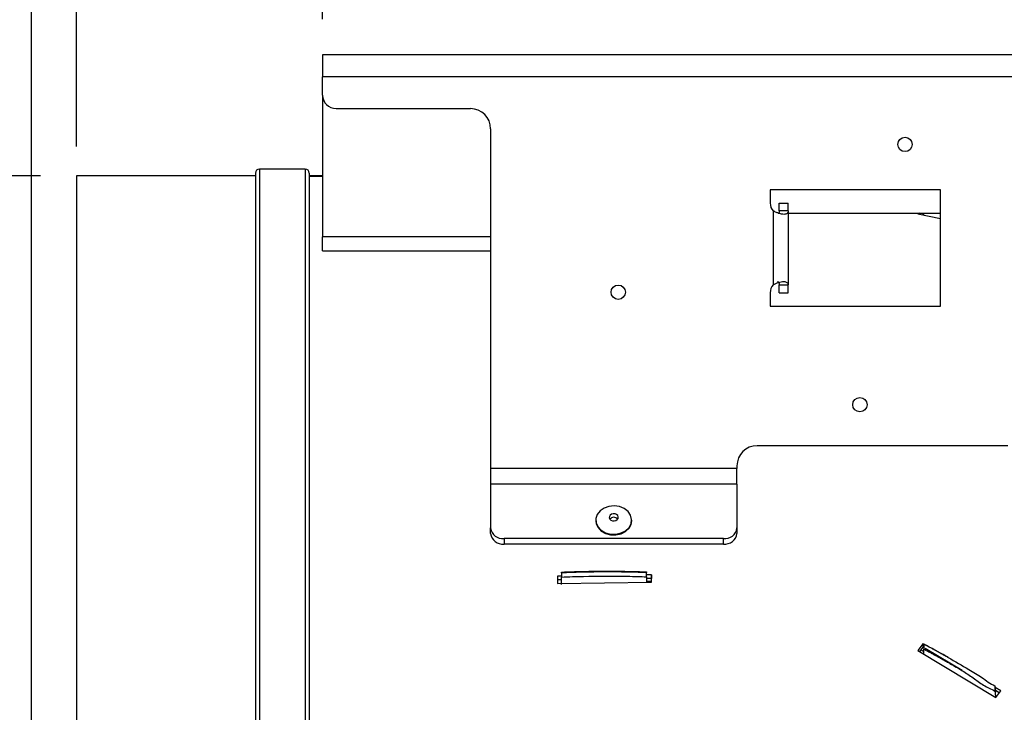
# Model space of a CAD drawing. Extents: x 5 to 292, y 5 to 205.
# Drawn here: x 124 to 151, y 146 to 166 of the extents above; entities that cross this region are included whole.
import ezdxf

# ---------------------------------------------------------------- set-up
doc = ezdxf.new("R2010")
doc.units = 0
doc.layers.get('0').update_dxf_attribs({"linetype": 'CONTINUOUS'})
doc.styles.add('SLDTEXTSTYLE0', font='TXT', dxfattribs={"width": 0.605})
doc.dimstyles.new('SLDDIMSTYLE0', dxfattribs={"dimtxt": 2.5, "dimasz": 4, "dimexe": 0, "dimexo": 0.0625, "dimtad": 1, "dimdec": 1, "dimlfac": 8, "dimrnd": 1e-09, "dimzin": 12, "dimtxsty": 'SLDTEXTSTYLE0', "dimsah": 1, "dimcen": 0.09, "dimazin": 3, "dimtol": 1, "dimtp": 2, "dimtm": 2, "dimtfac": 1, "dimtofl": 0, "dimtmove": 0, "dimatfit": 3, "dimtolj": 1})
doc.dimstyles.new('SLDDIMSTYLE1', dxfattribs={"dimtxt": 2.5, "dimasz": 4, "dimexe": 0, "dimexo": 0.0625, "dimtad": 1, "dimdec": 1, "dimlfac": 8, "dimrnd": 1e-09, "dimzin": 12, "dimtxsty": 'SLDTEXTSTYLE0', "dimsah": 1, "dimcen": 0.09, "dimazin": 3, "dimtol": 1, "dimtp": 1, "dimtm": 1, "dimtfac": 1, "dimtmove": 0, "dimatfit": 3, "dimtolj": 1})
doc.dimstyles.new('SLDDIMSTYLE2', dxfattribs={"dimtxt": 2.5, "dimasz": 4, "dimexe": 0, "dimexo": 0.0625, "dimtad": 1, "dimdec": 1, "dimlfac": 8, "dimrnd": 1e-09, "dimzin": 12, "dimtxsty": 'SLDTEXTSTYLE0', "dimsah": 1, "dimcen": 0.09, "dimazin": 3, "dimtfac": 1, "dimtofl": 0, "dimtmove": 0, "dimatfit": 3, "dimtolj": 1, "dimtzin": 12})
doc.dimstyles.new('SLDDIMSTYLE5', dxfattribs={"dimtxt": 2.5, "dimasz": 4, "dimexe": 0, "dimexo": 0.0625, "dimtad": 1, "dimdec": 1, "dimlfac": 8, "dimrnd": 1e-09, "dimzin": 12, "dimtxsty": 'SLDTEXTSTYLE0', "dimsah": 1, "dimcen": 0.09, "dimazin": 3, "dimtol": 1, "dimtp": 3, "dimtm": 3, "dimtfac": 1, "dimtofl": 0, "dimtmove": 0, "dimatfit": 3, "dimtolj": 1})

# ---------------------------------------------------------------- blocks, each defined once
blk = doc.blocks.new('_D_7')
at = {"color": 7, "linetype": 'CONTINUOUS'}
for p, q in [((125.302, 162.225), (125.302, 172.626)), ((132.177, 165.6), (132.177, 172.626)), ((125.302, 171.626), (111.948, 171.626)), ((125.302, 171.626), (132.177, 171.626)), ((132.177, 171.626), (140.177, 171.626))]:
    blk.add_line(p, q, dxfattribs=at)
for points in [[(125.302, 171.626), (121.302, 172.126), (121.302, 171.126)], [(132.177, 171.626), (136.177, 171.126), (136.177, 172.126)]]:
    blk.add_solid(points, dxfattribs=at)
at = {"color": 7, "linetype": 'CONTINUOUS', "char_height": 2.5, "attachment_point": 1, "style": 'SLDTEXTSTYLE0'}
for s, insert in [('±1', (116.705, 174.849)), ('55', (111.948, 174.849))]:
    blk.add_mtext(s, dxfattribs=dict(at, insert=insert))
blk = doc.blocks.new('_D_8')
at = {"color": 7, "linetype": 'CONTINUOUS'}
for p, q in [((132.177, 165.6), (132.177, 172.626)), ((163.427, 165.6), (163.427, 172.626)), ((132.177, 171.626), (163.427, 171.626))]:
    blk.add_line(p, q, dxfattribs=at)
for points in [[(132.177, 171.626), (136.177, 171.126), (136.177, 172.126)], [(163.427, 171.626), (159.427, 172.126), (159.427, 171.126)]]:
    blk.add_solid(points, dxfattribs=at)
at = {"color": 7, "linetype": 'CONTINUOUS', "insert": (146.421, 174.849), "char_height": 2.5, "attachment_point": 1, "style": 'SLDTEXTSTYLE0'}
blk.add_mtext('250', dxfattribs=at)
blk = doc.blocks.new('_D_9')
at = {"color": 7, "linetype": 'CONTINUOUS'}
for p, q in [((125.302, 162.038), (125.302, 179.164)), ((177.364, 161.975), (177.364, 179.164)), ((125.302, 178.164), (177.364, 178.164))]:
    blk.add_line(p, q, dxfattribs=at)
for points in [[(125.302, 178.164), (129.302, 177.664), (129.302, 178.664)], [(177.364, 178.164), (173.364, 178.664), (173.364, 177.664)]]:
    blk.add_solid(points, dxfattribs=at)
at = {"color": 7, "linetype": 'CONTINUOUS', "char_height": 2.5, "attachment_point": 1, "style": 'SLDTEXTSTYLE0'}
for s, insert in [('416,5', (142.613, 181.387)), ('±3', (152.145, 181.387))]:
    blk.add_mtext(s, dxfattribs=dict(at, insert=insert))
blk = doc.blocks.new('_D_10')
at = {"color": 7, "linetype": 'CONTINUOUS'}
for p, q in [((124.051, 144.113), (124.051, 185.866)), ((177.364, 161.975), (177.364, 185.866)), ((177.364, 184.866), (124.051, 184.866))]:
    blk.add_line(p, q, dxfattribs=at)
for points in [[(124.051, 184.866), (128.051, 184.366), (128.051, 185.366)], [(177.364, 184.866), (173.364, 185.366), (173.364, 184.366)]]:
    blk.add_solid(points, dxfattribs=at)
at = {"color": 7, "linetype": 'CONTINUOUS', "char_height": 2.5, "attachment_point": 1, "style": 'SLDTEXTSTYLE0'}
for s, insert in [('±3', (152.635, 188.089)), ('426,5', (143.103, 188.089))]:
    blk.add_mtext(s, dxfattribs=dict(at, insert=insert))
blk = doc.blocks.new('_D_11')
at = {"color": 7, "linetype": 'CONTINUOUS'}
for p, q in [((124.302, 161.225), (111.957, 161.225)), ((112.957, 110.85), (112.957, 161.225)), ((124.302, 110.85), (111.957, 110.85))]:
    blk.add_line(p, q, dxfattribs=at)
for points in [[(112.957, 161.225), (112.457, 157.225), (113.457, 157.225)], [(112.957, 110.85), (113.457, 114.85), (112.457, 114.85)]]:
    blk.add_solid(points, dxfattribs=at)
at = {"color": 7, "linetype": 'CONTINUOUS', "char_height": 2.5, "attachment_point": 1, "rotation": 90, "style": 'SLDTEXTSTYLE0'}
for s, insert in [('±2', (109.728, 139.475)), ('403', (109.728, 132.809)), ('%%c', (109.735, 129.164))]:
    blk.add_mtext(s, dxfattribs=dict(at, insert=insert))

msp = doc.modelspace()

# ---------------------------------------------------------------- linework, layer by layer
at = {"color": 7, "linetype": 'CONTINUOUS'}
for p, q in [((163.427, 164.6), (132.177, 164.6)), ((132.177, 164.6), (132.177, 163.988)), ((163.427, 163.988), (132.177, 163.988)), ((132.177, 163.475), (132.177, 163.988)), ((132.177, 163.475), (132.177, 159.516)), ((132.552, 163.1), (136.302, 163.1)), ((136.864, 162.538), (136.864, 153.052)), ((131.689, 161.413), (130.414, 161.413)), ((130.302, 161.225), (125.302, 161.225)), ((125.302, 161.225), (125.302, 161.201)), ((125.302, 161.201), (125.302, 110.85)), ((130.302, 161.3), (130.302, 161.276)), ((130.302, 161.276), (130.302, 110.775)), ((131.802, 161.3), (131.802, 161.276)), ((131.802, 161.276), (131.802, 110.775)), ((132.177, 161.225), (131.802, 161.225)), ((132.177, 161.217), (131.802, 161.217)), ((149.418, 160.835), (144.668, 160.835)), ((144.668, 160.835), (144.668, 160.46)), ((149.418, 157.585), (149.418, 160.835)), ((144.755, 160.244), (144.755, 158.176)), ((144.917, 160.46), (145.167, 160.46)), ((144.917, 160.244), (144.917, 160.46)), ((145.167, 160.244), (144.917, 160.244)), ((145.167, 160.244), (145.167, 160.46)), ((145.167, 160.244), (145.167, 158.176)), ((144.893, 160.181), (144.909, 160.181)), ((145.167, 160.181), (149.418, 160.181)), ((148.83, 160.181), (148.787, 160.163)), ((148.787, 160.163), (149.418, 160.028)), ((148.927, 160.181), (148.927, 160.133)), ((148.954, 160.127), (148.954, 160.181)), ((132.177, 159.125), (132.177, 159.516)), ((132.177, 159.125), (136.864, 159.125)), ((144.917, 158.176), (145.167, 158.176)), ((144.917, 157.96), (144.917, 158.176)), ((145.167, 157.96), (145.167, 158.176)), ((144.668, 157.96), (144.668, 157.585)), ((144.917, 157.96), (145.167, 157.96)), ((144.668, 157.585), (149.418, 157.585)), ((151.302, 153.69), (144.302, 153.69)), ((143.739, 153.128), (143.739, 153.052)), ((143.739, 153.052), (136.864, 153.052)), ((136.864, 153.052), (136.864, 152.617)), ((143.739, 152.617), (143.739, 153.052)), ((136.864, 152.617), (136.864, 151.393)), ((143.739, 152.617), (136.864, 152.617)), ((143.739, 152.617), (143.739, 151.393)), ((139.802, 151.614), (139.802, 151.591)), ((140.802, 151.591), (140.802, 151.614)), ((136.864, 151.24), (136.864, 151.393)), ((143.739, 151.393), (143.739, 151.24)), ((143.364, 151.096), (137.239, 151.096)), ((137.239, 151.096), (137.239, 150.943)), ((143.364, 150.943), (137.239, 150.943)), ((143.364, 150.943), (143.364, 151.096)), ((138.842, 150.05), (138.728, 150.048)), ((138.728, 150.048), (138.732, 149.839)), ((138.842, 150.139), (138.842, 150.161)), ((138.842, 150.139), (138.842, 150.023)), ((141.215, 150.168), (141.215, 150.146)), ((141.215, 150.031), (141.215, 150.146)), ((141.352, 150.086), (141.215, 150.084)), ((141.357, 149.877), (141.352, 150.086)), ((141.352, 150.086), (141.352, 149.982)), ((138.842, 149.945), (138.728, 149.944)), ((138.732, 149.839), (141.357, 149.877)), ((138.839, 149.84), (138.84, 149.951)), ((138.841, 149.812), (138.842, 150.023)), ((141.215, 150.031), (141.215, 149.875)), ((141.352, 149.982), (141.215, 149.98)), ((141.355, 149.877), (141.352, 149.982)), ((148.927, 148.159), (148.787, 147.976)), ((148.946, 148.147), (148.927, 148.159)), ((148.927, 148.159), (148.927, 148.069)), ((148.954, 148.155), (148.954, 148.149)), ((148.954, 148.149), (148.954, 148.012)), ((148.787, 147.976), (150.963, 146.659)), ((148.927, 148.069), (148.834, 147.948)), ((148.954, 148.053), (148.927, 148.069)), ((150.027, 147.411), (148.993, 148.029)), ((150.94, 146.985), (150.94, 146.842)), ((151.103, 146.848), (150.944, 146.943)), ((151.061, 146.792), (150.953, 146.857)), ((150.963, 146.659), (151.103, 146.848)), ((151.051, 146.811), (151.051, 146.79))]:
    msp.add_line(p, q, dxfattribs=at)
at = {"color": 8, "linetype": 'CONTINUOUS'}
for p, q in [((130.414, 161.413), (130.414, 161.388)), ((130.414, 161.388), (130.414, 110.663)), ((131.689, 161.413), (131.689, 161.388)), ((131.689, 161.388), (131.689, 110.663)), ((132.177, 161.201), (131.802, 161.201)), ((136.864, 159.516), (132.177, 159.516))]:
    msp.add_line(p, q, dxfattribs=at)
at = {"color": 7, "linetype": 'CONTINUOUS', "flags": 128}
for points in [[(139.863, 151.424), (139.953, 151.33), (140.074, 151.262), (140.215, 151.224), (140.364, 151.221), (140.507, 151.253), (140.633, 151.317), (140.728, 151.408), (140.786, 151.516), (140.801, 151.634), (140.771, 151.749), (140.7, 151.853), (140.593, 151.935), (140.461, 151.989), (140.314, 152.009), (140.166, 151.995), (140.03, 151.946), (139.918, 151.868), (139.841, 151.767), (139.804, 151.653), (139.812, 151.535), (139.863, 151.424)], [(140.192, 151.643), (140.223, 151.613), (140.266, 151.595), (140.315, 151.592), (140.361, 151.603), (140.399, 151.628), (140.422, 151.662), (140.426, 151.701), (140.411, 151.738), (140.38, 151.767), (140.337, 151.785), (140.288, 151.789), (140.242, 151.777), (140.204, 151.752), (140.182, 151.718), (140.177, 151.68), (140.192, 151.643)], [(139.802, 151.591), (139.812, 151.512), (139.863, 151.402)], [(139.863, 151.402), (139.953, 151.308), (140.074, 151.239), (140.215, 151.201), (140.364, 151.198), (140.507, 151.23), (140.633, 151.294), (140.728, 151.385), (140.786, 151.493), (140.802, 151.591)]]:
    msp.add_lwpolyline(points, dxfattribs=at)
at = {"color": 7, "linetype": 'CONTINUOUS'}
for centre in [(148.431, 162.1), (140.427, 157.975), (147.172, 154.835)]:
    msp.add_circle(centre, 0.2, dxfattribs=at)
for centre, radius, start, end in [((132.552, 163.475), 0.375, 180, 270), ((136.302, 162.538), 0.562, 0, 90), ((130.414, 161.3), 0.113, 90, 180), ((131.689, 161.3), 0.113, 0, 90), ((144.98, 160.46), 0.313, 180, 223.7332), ((144.98, 157.96), 0.313, 136.2668, 180), ((144.302, 153.128), 0.562, 90, 180), ((140.302, 151.552), 0.139, 39.1925, 140.8075), ((137.204, 151.437), 0.343, 187.4228, 275.8675), ((137.204, 151.284), 0.343, 187.4228, 275.8675), ((143.399, 151.437), 0.343, 264.1325, 352.5772), ((143.399, 151.284), 0.343, 264.1325, 352.5772)]:
    msp.add_arc(centre, radius, start, end, dxfattribs=at)
for points, knots in [([(145.167, 160.244), (145.166, 160.23), (145.164, 160.2), (145.143, 160.17), (145.106, 160.152), (145.052, 160.146), (144.987, 160.152), (144.916, 160.171), (144.837, 160.201), (144.783, 160.23), (144.755, 160.244)], [0, 0, 0, 0, 0.118662, 0.239627, 0.366173, 0.50117, 0.613798, 0.733003, 0.861111, 1, 1, 1, 1]), ([(144.917, 160.244), (144.917, 160.23), (144.917, 160.206), (144.911, 160.188), (144.909, 160.181)], [0, 0, 0, 0, 0.617554, 1, 1, 1, 1]), ([(144.755, 158.176), (144.777, 158.191), (144.823, 158.221), (144.9, 158.251), (144.977, 158.269), (145.045, 158.275), (145.098, 158.269), (145.137, 158.25), (145.162, 158.22), (145.165, 158.191), (145.167, 158.176)], [0, 0, 0, 0, 0.118662, 0.239627, 0.366173, 0.50117, 0.613798, 0.733003, 0.861111, 1, 1, 1, 1]), ([(144.87, 158.273), (144.873, 158.273), (144.88, 158.272), (144.893, 158.266), (144.906, 158.249), (144.916, 158.217), (144.917, 158.191), (144.917, 158.176)], [0, 0, 0, 0, 0.0844017, 0.1811237, 0.40088, 0.6706143, 1, 1, 1, 1]), ([(138.842, 150.161), (138.846, 150.161), (138.868, 150.16), (138.93, 150.167), (138.989, 150.166), (139.034, 150.168), (139.06, 150.169), (139.104, 150.17), (139.147, 150.172), (139.174, 150.173), (139.191, 150.173), (139.242, 150.175), (139.296, 150.176), (139.342, 150.177), (139.35, 150.177), (139.353, 150.178), (139.353, 150.178), (139.353, 150.178), (139.353, 150.178), (139.353, 150.178), (139.353, 150.178), (139.353, 150.178), (139.353, 150.178), (139.353, 150.178), (139.354, 150.178), (139.356, 150.178), (139.359, 150.178), (139.361, 150.178), (139.362, 150.178), (139.362, 150.178), (139.362, 150.178), (139.362, 150.178), (139.362, 150.178), (139.362, 150.178), (139.362, 150.178), (139.362, 150.178), (139.363, 150.178), (139.366, 150.178), (139.379, 150.178), (139.43, 150.179), (139.484, 150.18), (139.53, 150.181), (139.538, 150.181), (139.54, 150.182), (139.541, 150.182), (139.541, 150.182), (139.541, 150.182), (139.541, 150.182), (139.541, 150.182), (139.541, 150.182), (139.543, 150.182), (139.549, 150.182), (139.575, 150.182), (139.619, 150.183), (139.667, 150.184), (139.701, 150.184), (139.719, 150.184), (139.726, 150.184), (139.729, 150.184), (139.729, 150.184), (139.73, 150.184), (139.73, 150.184), (139.73, 150.184), (139.73, 150.184), (139.73, 150.184), (139.73, 150.184), (139.73, 150.184), (139.731, 150.184), (139.734, 150.184), (139.747, 150.185), (139.798, 150.185), (139.856, 150.186), (139.907, 150.186), (139.92, 150.186), (139.922, 150.186), (139.922, 150.186), (139.922, 150.186), (139.922, 150.186), (139.922, 150.186), (139.922, 150.186), (139.922, 150.186), (139.922, 150.186), (139.923, 150.186), (139.926, 150.186), (139.939, 150.186), (139.99, 150.186), (140.041, 150.187), (140.083, 150.187), (140.086, 150.187), (140.086, 150.187), (140.086, 150.187), (140.086, 150.187), (140.086, 150.187), (140.086, 150.187), (140.088, 150.187), (140.094, 150.187), (140.12, 150.187), (140.164, 150.187), (140.205, 150.187), (140.228, 150.187), (140.232, 150.186), (140.234, 150.186), (140.235, 150.186), (140.236, 150.186), (140.236, 150.186), (140.236, 150.186), (140.236, 150.186), (140.236, 150.186), (140.237, 150.186), (140.24, 150.186), (140.253, 150.186), (140.284, 150.186), (140.323, 150.186), (140.391, 150.186), (140.445, 150.185), (140.491, 150.185), (140.5, 150.185), (140.504, 150.185), (140.506, 150.185), (140.507, 150.185), (140.508, 150.185), (140.508, 150.185), (140.508, 150.185), (140.508, 150.185), (140.509, 150.185), (140.512, 150.184), (140.525, 150.184), (140.557, 150.184), (140.595, 150.183), (140.664, 150.182), (140.717, 150.181), (140.761, 150.181), (140.766, 150.181), (140.766, 150.181), (140.766, 150.181), (140.766, 150.181), (140.766, 150.181), (140.766, 150.181), (140.766, 150.181), (140.766, 150.181), (140.767, 150.181), (140.768, 150.181), (140.775, 150.18), (140.8, 150.18), (140.834, 150.179), (140.868, 150.178), (140.885, 150.178), (140.893, 150.178), (140.897, 150.178), (140.898, 150.178), (140.898, 150.178), (140.898, 150.178), (140.898, 150.178), (140.898, 150.178), (140.898, 150.178), (140.898, 150.178), (140.899, 150.178), (140.902, 150.178), (140.915, 150.177), (140.947, 150.176), (140.986, 150.175), (141.054, 150.173), (141.109, 150.172), (141.157, 150.17), (141.167, 150.17), (141.172, 150.17), (141.174, 150.169), (141.174, 150.169), (141.174, 150.169), (141.174, 150.169), (141.174, 150.169), (141.174, 150.169), (141.175, 150.169), (141.176, 150.169), (141.18, 150.169), (141.193, 150.169), (141.205, 150.168), (141.215, 150.168)], [0, 0, 0, 0, 0.003991, 0.028639, 0.077886, 0.079425, 0.085581, 0.110204, 0.134827, 0.140983, 0.144061, 0.156372, 0.205618, 0.211774, 0.214852, 0.215237, 0.215333, 0.215345, 0.215351, 0.215353, 0.215353, 0.215356, 0.215368, 0.215416, 0.215609, 0.216378, 0.217917, 0.218687, 0.219071, 0.219168, 0.219192, 0.219192, 0.219193, 0.219196, 0.219208, 0.219256, 0.219449, 0.220218, 0.223296, 0.235608, 0.284854, 0.29101, 0.294088, 0.294472, 0.294497, 0.294509, 0.29451, 0.294516, 0.29454, 0.294636, 0.295021, 0.29656, 0.302716, 0.327339, 0.351962, 0.364274, 0.370429, 0.373507, 0.373892, 0.374084, 0.374087, 0.374089, 0.37409, 0.37409, 0.374093, 0.374105, 0.374154, 0.374346, 0.375115, 0.378193, 0.390505, 0.439751, 0.452063, 0.455141, 0.455189, 0.455213, 0.455225, 0.455228, 0.455229, 0.455232, 0.455244, 0.455292, 0.455484, 0.456254, 0.459331, 0.471643, 0.520889, 0.523967, 0.52416, 0.524163, 0.524164, 0.52417, 0.524194, 0.52429, 0.524675, 0.526214, 0.53237, 0.556993, 0.581616, 0.584694, 0.586233, 0.587002, 0.587195, 0.587291, 0.587315, 0.587318, 0.58733, 0.587378, 0.587571, 0.58834, 0.591418, 0.603729, 0.628353, 0.640664, 0.689911, 0.696066, 0.699144, 0.700683, 0.701453, 0.701837, 0.70203, 0.702033, 0.702045, 0.702093, 0.702285, 0.703055, 0.706133, 0.718444, 0.743067, 0.755379, 0.804625, 0.810781, 0.810829, 0.810853, 0.810865, 0.810871, 0.810874, 0.810876, 0.810882, 0.810906, 0.811002, 0.811387, 0.812926, 0.819081, 0.843705, 0.856016, 0.862172, 0.86525, 0.866019, 0.866404, 0.8665, 0.866524, 0.866536, 0.866539, 0.866551, 0.866599, 0.866792, 0.867561, 0.870639, 0.882951, 0.907574, 0.919885, 0.969132, 0.976849, 0.980707, 0.982637, 0.982878, 0.982938, 0.982968, 0.982976, 0.98298, 0.982995, 0.983055, 0.983296, 0.984261, 0.988119, 1, 1, 1, 1]), ([(141.215, 150.146), (141.112, 150.15), (140.803, 150.16), (140.289, 150.167), (139.739, 150.165), (139.326, 150.156), (139.084, 150.148), (138.946, 150.144), (138.877, 150.141), (138.842, 150.139)], [0, 0, 0, 0, 0.130096, 0.390303, 0.650509, 0.82523, 0.91261, 0.956304, 1, 1, 1, 1]), ([(138.842, 150.023), (138.944, 150.027), (139.452, 150.047), (140.163, 150.053), (140.852, 150.043), (141.135, 150.033), (141.215, 150.031)], [0, 0, 0, 0, 0.129102, 0.642183, 0.898665, 1, 1, 1, 1]), ([(141.215, 149.912), (141.234, 149.911), (141.258, 149.91), (141.285, 149.909), (141.292, 149.909), (141.295, 149.909), (141.295, 149.909), (141.295, 149.909), (141.295, 149.909), (141.295, 149.909), (141.295, 149.909), (141.295, 149.909), (141.296, 149.909), (141.296, 149.909), (141.3, 149.909), (141.312, 149.908), (141.331, 149.908), (141.347, 149.907), (141.354, 149.907)], [0, 0, 0, 0, 0.417048, 0.52131, 0.57344, 0.576699, 0.578328, 0.578531, 0.578557, 0.57857, 0.57862, 0.578824, 0.579639, 0.582897, 0.59593, 0.64806, 0.856584, 1, 1, 1, 1]), ([(148.954, 148.155), (148.961, 148.151), (148.972, 148.145), (148.984, 148.139), (148.991, 148.135), (148.994, 148.134), (148.995, 148.133), (148.995, 148.133), (148.995, 148.133), (148.995, 148.133), (148.995, 148.133), (148.995, 148.133), (148.996, 148.133), (148.997, 148.132), (149.002, 148.129), (149.02, 148.119), (149.053, 148.102), (149.088, 148.083), (149.138, 148.057), (149.188, 148.03), (149.232, 148.006), (149.247, 147.997), (149.249, 147.997), (149.249, 147.996), (149.249, 147.996), (149.249, 147.996), (149.249, 147.996), (149.249, 147.996), (149.249, 147.996), (149.249, 147.996), (149.249, 147.996), (149.249, 147.996), (149.25, 147.996), (149.252, 147.995), (149.262, 147.99), (149.285, 147.977), (149.313, 147.961), (149.338, 147.948), (149.363, 147.934), (149.395, 147.916), (149.43, 147.897), (149.479, 147.869), (149.518, 147.847), (149.552, 147.829), (149.558, 147.825), (149.561, 147.824), (149.562, 147.823), (149.562, 147.823), (149.562, 147.823), (149.562, 147.823), (149.562, 147.823), (149.562, 147.823), (149.562, 147.823), (149.563, 147.822), (149.568, 147.819), (149.587, 147.809), (149.61, 147.796), (149.63, 147.784), (149.636, 147.781)], [0, 0, 0, 0, 0.031204, 0.046806, 0.054607, 0.058508, 0.059483, 0.059971, 0.060214, 0.060245, 0.06026, 0.060321, 0.060565, 0.06154, 0.065441, 0.081043, 0.143451, 0.20586, 0.237064, 0.361881, 0.42429, 0.42819, 0.430141, 0.430385, 0.430506, 0.430514, 0.430518, 0.43052, 0.430522, 0.430529, 0.43056, 0.430682, 0.431169, 0.433119, 0.440921, 0.472125, 0.534533, 0.565738, 0.58134, 0.643748, 0.706157, 0.737361, 0.862178, 0.87778, 0.885582, 0.889482, 0.88997, 0.890213, 0.890221, 0.890225, 0.89024, 0.890301, 0.890545, 0.89152, 0.89542, 0.911023, 0.973431, 1, 1, 1, 1]), ([(149.636, 147.781), (149.615, 147.793), (149.389, 147.919), (149.161, 148.04), (148.954, 148.149)], [0, 0, 0, 0, 0.0939558, 1, 1, 1, 1]), ([(148.868, 147.993), (148.875, 147.99), (148.889, 147.982), (148.908, 147.973), (148.921, 147.966), (148.926, 147.963), (148.926, 147.963), (148.927, 147.963), (148.927, 147.963), (148.927, 147.963), (148.927, 147.963), (148.927, 147.963), (148.927, 147.963), (148.927, 147.963), (148.927, 147.963), (148.928, 147.962), (148.93, 147.961), (148.939, 147.956), (148.948, 147.952), (148.954, 147.949)], [0, 0, 0, 0, 0.2192627, 0.5113672, 0.6574194, 0.6756759, 0.68024, 0.6813811, 0.6816663, 0.681809, 0.6818803, 0.6818981, 0.6819694, 0.6822547, 0.6833957, 0.6879598, 0.7062164, 0.7792425, 1, 1, 1, 1]), ([(148.954, 147.875), (148.954, 147.881), (148.954, 147.926), (148.954, 147.972), (148.954, 148.012)], [0, 0, 0, 0, 0.12379, 1, 1, 1, 1]), ([(148.954, 148.012), (148.96, 148.009), (148.974, 148.002), (148.987, 147.995), (148.995, 147.99), (148.995, 147.99), (148.995, 147.99), (148.995, 147.99), (148.995, 147.99), (148.995, 147.99), (148.995, 147.99), (148.995, 147.99), (148.996, 147.99), (148.996, 147.99), (148.999, 147.989), (149.009, 147.983), (149.048, 147.962), (149.116, 147.926), (149.184, 147.889), (149.225, 147.867), (149.239, 147.859), (149.245, 147.856), (149.248, 147.854), (149.249, 147.854), (149.249, 147.854), (149.249, 147.854), (149.249, 147.854), (149.249, 147.854), (149.249, 147.854), (149.249, 147.854), (149.249, 147.854), (149.249, 147.854), (149.25, 147.853), (149.252, 147.852), (149.262, 147.846), (149.287, 147.833), (149.317, 147.817), (149.369, 147.788), (149.414, 147.763), (149.481, 147.725), (149.522, 147.702), (149.556, 147.683), (149.561, 147.68), (149.562, 147.68), (149.562, 147.68), (149.562, 147.68), (149.562, 147.68), (149.562, 147.68), (149.562, 147.68), (149.562, 147.68), (149.562, 147.68), (149.562, 147.68), (149.563, 147.679), (149.565, 147.678), (149.575, 147.673), (149.614, 147.65), (149.77, 147.561), (150.024, 147.419), (150.333, 147.211), (150.616, 146.998), (150.832, 146.894), (150.94, 146.842)], [0, 0, 0, 0, 0.008898, 0.020021, 0.020195, 0.020238, 0.02026, 0.020265, 0.020266, 0.020267, 0.020269, 0.02028, 0.020324, 0.020498, 0.021193, 0.023974, 0.035097, 0.079591, 0.124084, 0.135208, 0.14077, 0.14355, 0.144941, 0.145028, 0.145071, 0.145093, 0.145096, 0.145097, 0.145098, 0.1451, 0.145111, 0.145155, 0.145328, 0.146024, 0.148805, 0.159928, 0.182175, 0.193298, 0.237792, 0.248915, 0.293409, 0.29897, 0.299666, 0.300013, 0.300057, 0.300078, 0.300084, 0.300085, 0.300085, 0.300088, 0.300099, 0.300142, 0.300316, 0.301011, 0.303792, 0.314916, 0.359409, 0.537389, 0.69204, 0.846796, 1, 1, 1, 1]), ([(149.636, 147.781), (149.827, 147.668), (150.142, 147.482), (150.524, 147.264), (150.749, 147.089), (150.876, 147.019), (150.94, 146.985)], [0, 0, 0, 0, 0.436185, 0.717883, 0.85967, 1, 1, 1, 1]), ([(150.94, 146.985), (150.942, 146.961), (150.948, 146.904), (150.954, 146.847), (150.957, 146.814)], [0, 0, 0, 0, 0.409626, 1, 1, 1, 1]), ([(150.94, 146.842), (150.942, 146.818), (150.948, 146.76), (150.954, 146.702), (150.958, 146.668)], [0, 0, 0, 0, 0.402881, 1, 1, 1, 1])]:
    msp.add_open_spline(points, degree=3, knots=knots, dxfattribs=at)

# ---------------------------------------------------------------- dimensions: what is measured, and where the dimension line sits
for base, p1, p2, dimstyle, picture, middle in [((124.051, 184.866), (177.364, 160.975), (124.051, 143.113), 'SLDDIMSTYLE5', '_D_10', (149.775, 184.866)), ((177.364, 178.164), (125.302, 161.038), (177.364, 160.975), 'SLDDIMSTYLE5', '_D_9', (149.285, 178.164)), ((132.177, 171.626), (125.302, 161.225), (132.177, 164.6), 'SLDDIMSTYLE1', '_D_7', (116.232, 171.626)), ((163.427, 171.626), (132.177, 164.6), (163.427, 164.6), 'SLDDIMSTYLE2', '_D_8', (149.285, 171.626))]:
    dim = msp.add_linear_dim(base=base, p1=p1, p2=p2, dimstyle=dimstyle, dxfattribs=at)
    dim.commit()
    dim.dimension.update_dxf_attribs({"geometry": picture, "text_midpoint": middle, "dimtype": 160})
dim = msp.add_linear_dim(base=(112.957, 161.225), p1=(125.302, 110.85), p2=(125.302, 161.225), angle=90, text='%%c<>', dimstyle='SLDDIMSTYLE0', dxfattribs=at)
dim.commit()
dim.dimension.update_dxf_attribs({"geometry": '_D_11', "text_midpoint": (112.957, 136.226), "dimtype": 160})

doc.saveas('drawing.dxf')
